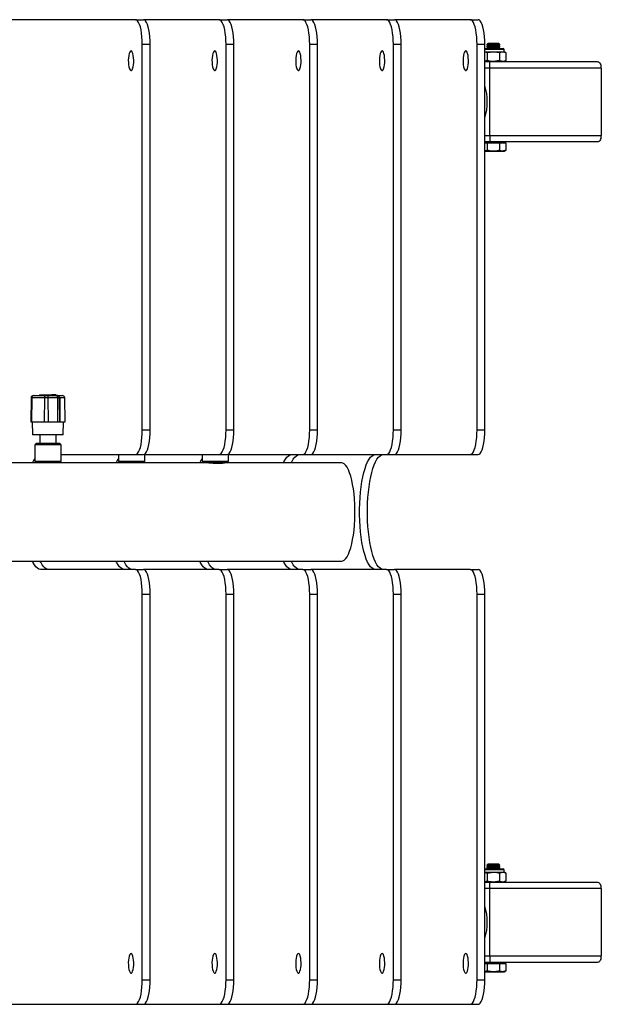
# Paper-space layout 'DIM TANK' of a CAD drawing. Units: millimetres. Extents: x 57 to 600, y 15 to 636.
# Drawn here: x 482 to 600, y 430 to 630 of the extents above; entities that cross this region are included whole.
import ezdxf

# ---------------------------------------------------------------- set-up
doc = ezdxf.new("R2010")
doc.units = ezdxf.units.MM

psp = doc.layouts.new('DIM TANK')

# ---------------------------------------------------------------- linework, layer by layer
at = {"color": 7, "linetype": 'Continuous', "lineweight": 25}
for p, q in [((505.0611, 630.3815), (452.69, 630.3815)), ((505.0611, 630.3815), (506.6632, 630.3815)), ((522.0665, 630.3815), (506.6632, 630.3815)), ((522.0665, 630.3815), (523.6686, 630.3815)), ((539.0719, 630.3815), (523.6686, 630.3815)), ((539.0719, 630.3815), (540.674, 630.3815)), ((556.0773, 630.3815), (540.674, 630.3815)), ((556.0773, 630.3815), (557.6794, 630.3815)), ((573.0827, 630.3815), (557.6794, 630.3815)), ((573.0827, 630.3815), (574.6848, 630.3815)), ((506.4392, 547.0482), (506.4392, 625.3815)), ((506.4392, 625.3815), (508.0414, 625.3815)), ((508.0414, 547.0482), (508.0414, 625.3815)), ((523.4447, 547.0482), (523.4447, 625.3815)), ((523.4447, 625.3815), (525.0468, 625.3815)), ((525.0468, 547.0482), (525.0468, 625.3815)), ((540.4501, 547.0482), (540.4501, 625.3815)), ((540.4501, 625.3815), (542.0522, 625.3815)), ((542.0522, 547.0482), (542.0522, 625.3815)), ((557.4555, 547.0482), (557.4555, 625.3815)), ((557.4555, 625.3815), (559.0576, 625.3815)), ((559.0576, 547.0482), (559.0576, 625.3815)), ((574.4609, 547.0482), (574.4609, 625.3815)), ((574.4609, 625.3815), (576.063, 625.3815)), ((576.063, 547.0482), (576.063, 625.3815)), ((576.063, 624.5482), (579.4798, 624.5482)), ((579.653, 624.3482), (576.063, 624.3482)), ((576.6735, 625.5482), (576.4433, 625.318)), ((576.4433, 625.318), (576.4433, 625.3019)), ((579.11, 625.318), (576.4433, 625.318)), ((576.4433, 625.3019), (576.6735, 625.1408)), ((579.11, 625.3019), (576.4433, 625.3019)), ((576.6735, 625.1408), (576.4433, 624.9796)), ((576.4433, 624.9796), (576.4433, 624.8945)), ((579.11, 624.9796), (576.4433, 624.9796)), ((576.4433, 624.8945), (576.6735, 624.7334)), ((579.11, 624.8945), (576.4433, 624.8945)), ((576.6735, 624.7334), (576.4433, 624.5722)), ((576.4433, 624.5722), (576.4433, 624.5482)), ((579.11, 624.5722), (576.4433, 624.5722)), ((578.8798, 625.5482), (576.6735, 625.5482)), ((578.8798, 625.1408), (576.6735, 625.1408)), ((578.8798, 624.7334), (576.6735, 624.7334)), ((579.11, 625.318), (578.8798, 625.5482)), ((578.8798, 625.1408), (579.11, 625.3019)), ((579.11, 624.9796), (578.8798, 625.1408)), ((578.8798, 624.7334), (579.11, 624.8945)), ((579.11, 624.5722), (578.8798, 624.7334)), ((579.11, 625.3019), (579.11, 625.318)), ((579.11, 624.8945), (579.11, 624.9796)), ((579.11, 624.5482), (579.11, 624.5722)), ((579.4798, 624.5482), (579.7433, 624.5482)), ((579.9433, 624.3482), (579.653, 624.3482)), ((579.9433, 623.8815), (579.9433, 624.3482)), ((576.063, 623.8815), (577.7767, 623.8815)), ((576.063, 623.8413), (576.5257, 623.688)), ((576.5257, 622.075), (576.063, 621.9319)), ((576.5257, 623.688), (577.7767, 623.8815)), ((576.5257, 623.688), (576.5257, 622.075)), ((577.7767, 623.8815), (579.653, 623.8815)), ((579.0276, 622.075), (577.7767, 621.8815)), ((579.0276, 623.688), (579.0276, 622.075)), ((579.653, 623.8815), (579.9433, 623.8815)), ((580.2785, 623.688), (579.9433, 623.8815)), ((579.9433, 621.8815), (580.2785, 622.075)), ((580.2785, 623.688), (580.2785, 622.075)), ((576.063, 621.8815), (577.0465, 621.8815)), ((577.0465, 620.5482), (576.063, 620.5482)), ((577.0465, 620.5482), (577.0465, 621.8815)), ((577.0465, 606.8815), (577.0465, 620.5482)), ((599.6039, 621.2148), (599.6145, 621.2148)), ((599.7132, 620.5482), (599.7132, 606.8815)), ((576.063, 606.8815), (577.0465, 606.8815)), ((577.0465, 606.8815), (577.0465, 605.5482)), ((599.6145, 606.2148), (599.6039, 606.2148)), ((577.0465, 605.5482), (576.063, 605.5482)), ((576.063, 605.3482), (576.5257, 605.3482)), ((576.5257, 605.3482), (576.5257, 603.85)), ((576.5257, 605.3482), (577.7767, 605.3482)), ((577.7767, 605.3482), (579.0276, 605.3482)), ((579.0276, 605.3482), (579.0276, 603.85)), ((579.0276, 605.3482), (579.653, 605.3482)), ((579.653, 605.3482), (580.2785, 605.3482)), ((579.9433, 605.3482), (579.9433, 605.5482)), ((580.2785, 605.3482), (580.2785, 603.85)), ((576.5257, 603.85), (576.063, 603.7069)), ((576.063, 603.6565), (577.7767, 603.6565)), ((577.7767, 603.6565), (579.653, 603.6565)), ((580.2785, 603.85), (579.653, 603.6565)), ((579.653, 603.6565), (579.9433, 603.6565)), ((579.9433, 603.6565), (580.2785, 603.85)), ((484.3371, 554.0482), (484.4501, 554.0482)), ((484.4501, 554.0482), (487.0227, 554.0482)), ((485.5555, 554.1482), (485.5555, 554.0482)), ((485.5555, 554.1482), (485.5582, 554.1482)), ((485.5582, 554.1482), (485.5582, 554.0482)), ((485.5582, 554.1482), (485.7263, 554.1482)), ((485.7263, 554.1482), (485.7263, 554.0482)), ((485.7263, 554.1482), (487.8252, 554.1482)), ((487.0227, 554.0482), (487.1244, 554.0482)), ((487.1244, 554.0482), (489.0469, 554.0482)), ((487.8252, 554.1482), (487.8252, 554.0482)), ((487.8252, 554.1482), (488.0343, 554.1482)), ((488.0343, 554.1482), (488.0343, 554.0482)), ((488.95, 554.1482), (488.0343, 554.1482)), ((488.95, 554.0482), (488.95, 554.1482)), ((489.0469, 554.0482), (489.1065, 554.0482)), ((489.1065, 554.0482), (489.294, 554.0482)), ((489.294, 554.0482), (490.1683, 554.0482)), ((483.8372, 553.5569), (483.7527, 548.7148)), ((483.9695, 553.5569), (483.8372, 553.5569)), ((483.9695, 553.5569), (483.8883, 548.7148)), ((486.5421, 553.5569), (483.9695, 553.5569)), ((486.5421, 553.5569), (486.4609, 548.7148)), ((487.2622, 553.5569), (486.5421, 553.5569)), ((487.2622, 553.5569), (487.2855, 548.7148)), ((489.1847, 553.5569), (487.2622, 553.5569)), ((489.1847, 553.5569), (489.208, 548.7148)), ((489.6064, 553.5569), (489.1847, 553.5569)), ((489.6909, 548.7148), (489.6064, 553.5569)), ((489.644, 553.5569), (489.7031, 548.7148)), ((490.6682, 553.5569), (489.644, 553.5569)), ((490.7527, 548.7148), (490.6682, 553.5569)), ((483.7527, 548.7148), (483.8883, 548.7148)), ((483.8883, 548.7148), (486.4609, 548.7148)), ((484.086, 548.7148), (484.1326, 546.0482)), ((486.4609, 548.7148), (487.2855, 548.7148)), ((487.2855, 548.7148), (489.208, 548.7148)), ((489.208, 548.7148), (489.6909, 548.7148)), ((489.7031, 548.7148), (490.7527, 548.7148)), ((490.3728, 546.0482), (490.4194, 548.7148)), ((484.2535, 546.0482), (484.1326, 546.0482)), ((490.3728, 546.0482), (484.2535, 546.0482)), ((485.586, 546.0482), (485.586, 544.3815)), ((488.9194, 544.3815), (488.9194, 546.0482)), ((506.4392, 547.0482), (508.0414, 547.0482)), ((523.4447, 547.0482), (525.0468, 547.0482)), ((540.4501, 547.0482), (542.0522, 547.0482)), ((557.4555, 547.0482), (559.0576, 547.0482)), ((574.4609, 547.0482), (576.063, 547.0482)), ((484.9194, 544.3815), (484.586, 544.0482)), ((484.586, 544.0482), (484.586, 540.7148)), ((484.6893, 544.0482), (484.586, 544.0482)), ((489.9194, 544.0482), (484.6893, 544.0482)), ((484.9194, 544.3815), (485.0098, 544.3815)), ((485.0098, 544.3815), (489.586, 544.3815)), ((489.9194, 544.0482), (489.586, 544.3815)), ((489.9194, 540.7148), (489.9194, 544.0482)), ((489.9194, 542.0482), (505.0611, 542.0482)), ((501.5915, 542.0482), (501.5915, 540.7148)), ((505.0611, 542.0482), (506.6632, 542.0482)), ((506.9248, 540.7148), (506.9248, 542.1391)), ((506.9248, 542.0482), (522.0665, 542.0482)), ((518.5969, 542.0482), (518.5969, 540.7148)), ((522.0665, 542.0482), (523.6686, 542.0482)), ((523.9302, 540.7148), (523.9302, 542.1391)), ((523.9302, 542.0482), (539.0719, 542.0482)), ((539.0719, 542.0482), (540.674, 542.0482)), ((540.674, 542.0482), (556.0773, 542.0482)), ((556.0773, 542.0482), (557.6794, 542.0482)), ((557.6794, 542.0482), (573.0827, 542.0482)), ((573.0827, 542.0482), (574.6848, 542.0482)), ((519.0206, 540.3815), (459.5128, 540.3815)), ((484.586, 540.7148), (484.9194, 540.3815)), ((484.586, 540.7148), (484.6893, 540.7148)), ((484.6893, 540.7148), (489.9194, 540.7148)), ((489.586, 540.3815), (489.9194, 540.7148)), ((501.5915, 540.7148), (501.9248, 540.3815)), ((501.5915, 540.7148), (501.6948, 540.7148)), ((501.6948, 540.7148), (506.9248, 540.7148)), ((506.5915, 540.3815), (506.9248, 540.7148)), ((518.5969, 540.7148), (518.9302, 540.3815)), ((518.5969, 540.7148), (518.7002, 540.7148)), ((518.7002, 540.7148), (523.9302, 540.7148)), ((523.5969, 540.3815), (519.0206, 540.3815)), ((519.5969, 540.3815), (519.5969, 540.3737)), ((522.9302, 540.3043), (522.9302, 540.3815)), ((523.5969, 540.3815), (523.9302, 540.7148)), ((546.8972, 540.3815), (523.5969, 540.3815)), ((450.771, 520.3815), (546.8972, 520.3815)), ((505.0611, 518.7148), (485.7664, 518.7148)), ((505.0611, 518.7148), (506.6632, 518.7148)), ((522.0665, 518.7148), (506.6632, 518.7148)), ((522.0665, 518.7148), (523.6686, 518.7148)), ((539.0719, 518.7148), (523.6686, 518.7148)), ((539.0719, 518.7148), (540.674, 518.7148)), ((556.0773, 518.7148), (540.674, 518.7148)), ((556.0773, 518.7148), (557.6794, 518.7148)), ((573.0827, 518.7148), (557.6794, 518.7148)), ((573.0827, 518.7148), (574.6848, 518.7148)), ((506.4392, 435.3815), (506.4392, 513.7148)), ((506.4392, 513.7148), (508.0414, 513.7148)), ((508.0414, 435.3815), (508.0414, 513.7148)), ((523.4447, 435.3815), (523.4447, 513.7148)), ((523.4447, 513.7148), (525.0468, 513.7148)), ((525.0468, 435.3815), (525.0468, 513.7148)), ((540.4501, 435.3815), (540.4501, 513.7148)), ((540.4501, 513.7148), (542.0522, 513.7148)), ((542.0522, 435.3815), (542.0522, 513.7148)), ((557.4555, 435.3815), (557.4555, 513.7148)), ((557.4555, 513.7148), (559.0576, 513.7148)), ((559.0576, 435.3815), (559.0576, 513.7148)), ((574.4609, 435.3815), (574.4609, 513.7148)), ((574.4609, 513.7148), (576.063, 513.7148)), ((576.063, 435.3815), (576.063, 513.7148)), ((576.6735, 458.8815), (576.4433, 458.6513)), ((576.4433, 458.6513), (576.4433, 458.6353)), ((579.11, 458.6513), (576.4433, 458.6513)), ((576.4433, 458.6353), (576.6735, 458.4741)), ((579.11, 458.6353), (576.4433, 458.6353)), ((576.6735, 458.4741), (576.4433, 458.3129)), ((576.4433, 458.3129), (576.4433, 458.2279)), ((579.11, 458.3129), (576.4433, 458.3129)), ((576.4433, 458.2279), (576.6735, 458.0667)), ((579.11, 458.2279), (576.4433, 458.2279)), ((576.6735, 458.0667), (576.4433, 457.9055)), ((578.8798, 458.8815), (576.6735, 458.8815)), ((578.8798, 458.4741), (576.6735, 458.4741)), ((578.8798, 458.0667), (576.6735, 458.0667)), ((579.11, 458.6513), (578.8798, 458.8815)), ((578.8798, 458.4741), (579.11, 458.6353)), ((579.11, 458.3129), (578.8798, 458.4741)), ((578.8798, 458.0667), (579.11, 458.2279)), ((579.11, 457.9055), (578.8798, 458.0667)), ((579.11, 458.6353), (579.11, 458.6513)), ((579.11, 458.2279), (579.11, 458.3129)), ((576.063, 457.8815), (579.4798, 457.8815)), ((579.653, 457.6815), (576.063, 457.6815)), ((576.063, 457.2148), (577.7767, 457.2148)), ((576.063, 457.1746), (576.5257, 457.0213)), ((576.4433, 457.9055), (576.4433, 457.8815)), ((579.11, 457.9055), (576.4433, 457.9055)), ((576.5257, 457.0213), (577.7767, 457.2148)), ((576.5257, 457.0213), (576.5257, 455.4084)), ((577.7767, 457.2148), (579.653, 457.2148)), ((579.0276, 457.0213), (579.0276, 455.4084)), ((579.11, 457.8815), (579.11, 457.9055)), ((579.4798, 457.8815), (579.7433, 457.8815)), ((579.9433, 457.6815), (579.653, 457.6815)), ((579.653, 457.2148), (579.9433, 457.2148)), ((579.9433, 457.2148), (579.9433, 457.6815)), ((580.2785, 457.0213), (579.9433, 457.2148)), ((580.2785, 457.0213), (580.2785, 455.4084)), ((576.5257, 455.4084), (576.063, 455.2652)), ((576.063, 455.2148), (577.0465, 455.2148)), ((577.0465, 453.8815), (577.0465, 455.2148)), ((579.0276, 455.4084), (577.7767, 455.2148)), ((579.9433, 455.2148), (580.2785, 455.4084)), ((599.6039, 454.5482), (599.6145, 454.5482)), ((577.0465, 453.8815), (576.063, 453.8815)), ((577.0465, 440.2148), (577.0465, 453.8815)), ((599.7132, 453.8815), (599.7132, 440.2148)), ((576.063, 440.2148), (577.0465, 440.2148)), ((577.0465, 440.2148), (577.0465, 438.8815)), ((577.0465, 438.8815), (576.063, 438.8815)), ((576.063, 438.6815), (576.5257, 438.6815)), ((576.5257, 438.6815), (576.5257, 437.1834)), ((576.5257, 438.6815), (577.7767, 438.6815)), ((577.7767, 438.6815), (579.0276, 438.6815)), ((579.0276, 438.6815), (579.0276, 437.1834)), ((579.0276, 438.6815), (579.653, 438.6815)), ((579.653, 438.6815), (580.2785, 438.6815)), ((579.9433, 438.6815), (579.9433, 438.8815)), ((580.2785, 438.6815), (580.2785, 437.1834)), ((599.6145, 439.5482), (599.6039, 439.5482)), ((576.5257, 437.1834), (576.063, 437.0402)), ((576.063, 436.9898), (577.7767, 436.9898)), ((577.7767, 436.9898), (579.653, 436.9898)), ((580.2785, 437.1834), (579.653, 436.9898)), ((579.653, 436.9898), (579.9433, 436.9898)), ((579.9433, 436.9898), (580.2785, 437.1834)), ((506.4392, 435.3815), (508.0414, 435.3815)), ((523.4447, 435.3815), (525.0468, 435.3815)), ((540.4501, 435.3815), (542.0522, 435.3815)), ((557.4555, 435.3815), (559.0576, 435.3815)), ((574.4609, 435.3815), (576.063, 435.3815)), ((452.69, 430.3815), (505.0611, 430.3815)), ((505.0611, 430.3815), (506.6632, 430.3815)), ((506.6632, 430.3815), (522.0665, 430.3815)), ((522.0665, 430.3815), (523.6686, 430.3815)), ((523.6686, 430.3815), (539.0719, 430.3815)), ((539.0719, 430.3815), (540.674, 430.3815)), ((540.674, 430.3815), (556.0773, 430.3815)), ((556.0773, 430.3815), (557.6794, 430.3815)), ((557.6794, 430.3815), (573.0827, 430.3815)), ((573.0827, 430.3815), (574.6848, 430.3815))]:
    psp.add_line(p, q, dxfattribs=at)
at = {"color": 7, "linetype": 'Continuous', "lineweight": 25, "flags": 128}
for points in [[(506.4392, 625.3815), (506.4223, 626.1637), (506.3718, 626.9266), (506.289, 627.6515), (506.176, 628.3204), (506.0356, 628.917), (505.8711, 629.4266), (505.6867, 629.8365), (505.4869, 630.1368), (505.2767, 630.3199), (505.0611, 630.3815)], [(508.0414, 625.3815), (508.0244, 626.1637), (507.9739, 626.9266), (507.8911, 627.6515), (507.7781, 628.3204), (507.6377, 628.917), (507.4732, 629.4266), (507.2888, 629.8365), (507.089, 630.1368), (506.8788, 630.3199), (506.6632, 630.3815)], [(523.4447, 625.3815), (523.4277, 626.1637), (523.3772, 626.9266), (523.2945, 627.6515), (523.1815, 628.3204), (523.041, 628.917), (522.8766, 629.4266), (522.6922, 629.8365), (522.4924, 630.1368), (522.2821, 630.3199), (522.0665, 630.3815)], [(525.0468, 625.3815), (525.0298, 626.1637), (524.9793, 626.9266), (524.8966, 627.6515), (524.7836, 628.3204), (524.6431, 628.917), (524.4787, 629.4266), (524.2943, 629.8365), (524.0945, 630.1368), (523.8842, 630.3199), (523.6686, 630.3815)], [(540.4501, 625.3815), (540.4331, 626.1637), (540.3826, 626.9266), (540.2999, 627.6515), (540.1869, 628.3204), (540.0464, 628.917), (539.882, 629.4266), (539.6976, 629.8365), (539.4978, 630.1368), (539.2875, 630.3199), (539.0719, 630.3815)], [(542.0522, 625.3815), (542.0352, 626.1637), (541.9847, 626.9266), (541.902, 627.6515), (541.789, 628.3204), (541.6485, 628.917), (541.4841, 629.4266), (541.2997, 629.8365), (541.0999, 630.1368), (540.8896, 630.3199), (540.674, 630.3815)], [(557.4555, 625.3815), (557.4385, 626.1637), (557.388, 626.9266), (557.3053, 627.6515), (557.1923, 628.3204), (557.0518, 628.917), (556.8874, 629.4266), (556.703, 629.8365), (556.5032, 630.1368), (556.2929, 630.3199), (556.0773, 630.3815)], [(559.0576, 625.3815), (559.0406, 626.1637), (558.9902, 626.9266), (558.9074, 627.6515), (558.7944, 628.3204), (558.6539, 628.917), (558.4895, 629.4266), (558.3051, 629.8365), (558.1053, 630.1368), (557.895, 630.3199), (557.6794, 630.3815)], [(574.4609, 625.3815), (574.4439, 626.1637), (574.3935, 626.9266), (574.3107, 627.6515), (574.1977, 628.3204), (574.0573, 628.917), (573.8928, 629.4266), (573.7084, 629.8365), (573.5086, 630.1368), (573.2983, 630.3199), (573.0827, 630.3815)], [(576.063, 625.3815), (576.0461, 626.1637), (575.9956, 626.9266), (575.9128, 627.6515), (575.7998, 628.3204), (575.6594, 628.917), (575.4949, 629.4266), (575.3105, 629.8365), (575.1107, 630.1368), (574.9004, 630.3199), (574.6848, 630.3815)], [(504.1423, 624.0482), (504.0052, 623.9853), (503.8767, 623.8008), (503.7649, 623.5061), (503.6768, 623.1198), (503.618, 622.6662), (503.5921, 622.1738), (503.6008, 621.6734), (503.6435, 621.1966), (503.7175, 620.7733), (503.8182, 620.4301), (503.9393, 620.1886), (504.0732, 620.0639), (504.2114, 620.0639), (504.3452, 620.1886), (504.4663, 620.4301), (504.567, 620.7733), (504.6411, 621.1966), (504.6838, 621.6734), (504.6925, 622.1738), (504.6666, 622.6662), (504.6077, 623.1198), (504.5196, 623.5061), (504.4079, 623.8008), (504.2794, 623.9853), (504.1423, 624.0482)], [(521.1477, 624.0482), (521.0106, 623.9853), (520.8821, 623.8008), (520.7703, 623.5061), (520.6822, 623.1198), (520.6234, 622.6662), (520.5975, 622.1738), (520.6062, 621.6734), (520.6489, 621.1966), (520.7229, 620.7733), (520.8237, 620.4301), (520.9448, 620.1886), (521.0786, 620.0639), (521.2168, 620.0639), (521.3506, 620.1886), (521.4717, 620.4301), (521.5725, 620.7733), (521.6465, 621.1966), (521.6892, 621.6734), (521.6979, 622.1738), (521.672, 622.6662), (521.6131, 623.1198), (521.5251, 623.5061), (521.4133, 623.8008), (521.2848, 623.9853), (521.1477, 624.0482)], [(538.1531, 624.0482), (538.016, 623.9853), (537.8875, 623.8008), (537.7757, 623.5061), (537.6876, 623.1198), (537.6288, 622.6662), (537.6029, 622.1738), (537.6116, 621.6734), (537.6543, 621.1966), (537.7283, 620.7733), (537.8291, 620.4301), (537.9502, 620.1886), (538.084, 620.0639), (538.2222, 620.0639), (538.356, 620.1886), (538.4771, 620.4301), (538.5779, 620.7733), (538.6519, 621.1966), (538.6946, 621.6734), (538.7033, 622.1738), (538.6774, 622.6662), (538.6186, 623.1198), (538.5305, 623.5061), (538.4187, 623.8008), (538.2902, 623.9853), (538.1531, 624.0482)], [(555.1585, 624.0482), (555.0214, 623.9853), (554.8929, 623.8008), (554.7811, 623.5061), (554.6931, 623.1198), (554.6342, 622.6662), (554.6083, 622.1738), (554.617, 621.6734), (554.6597, 621.1966), (554.7338, 620.7733), (554.8345, 620.4301), (554.9556, 620.1886), (555.0894, 620.0639), (555.2276, 620.0639), (555.3615, 620.1886), (555.4826, 620.4301), (555.5833, 620.7733), (555.6573, 621.1966), (555.7, 621.6734), (555.7087, 622.1738), (555.6828, 622.6662), (555.624, 623.1198), (555.5359, 623.5061), (555.4241, 623.8008), (555.2956, 623.9853), (555.1585, 624.0482)], [(572.1639, 624.0482), (572.0268, 623.9853), (571.8984, 623.8008), (571.7866, 623.5061), (571.6985, 623.1198), (571.6396, 622.6662), (571.6138, 622.1738), (571.6224, 621.6734), (571.6651, 621.1966), (571.7392, 620.7733), (571.8399, 620.4301), (571.961, 620.1886), (572.0948, 620.0639), (572.233, 620.0639), (572.3669, 620.1886), (572.488, 620.4301), (572.5887, 620.7733), (572.6627, 621.1966), (572.7054, 621.6734), (572.7141, 622.1738), (572.6882, 622.6662), (572.6294, 623.1198), (572.5413, 623.5061), (572.4295, 623.8008), (572.301, 623.9853), (572.1639, 624.0482)], [(487.1244, 554.0482), (487.151, 554.0388), (487.1766, 554.0109), (487.2002, 553.9657), (487.221, 553.9048), (487.2382, 553.8305), (487.251, 553.7455), (487.2592, 553.6532), (487.2622, 553.5569)], [(489.0469, 554.0482), (489.0735, 554.0388), (489.0991, 554.0109), (489.1227, 553.9657), (489.1435, 553.9048), (489.1607, 553.8305), (489.1736, 553.7455), (489.1817, 553.6532), (489.1847, 553.5569)], [(505.0611, 542.0482), (505.2767, 542.1097), (505.4869, 542.2929), (505.6867, 542.5931), (505.8711, 543.0031), (506.0356, 543.5126), (506.176, 544.1092), (506.289, 544.7782), (506.3718, 545.5031), (506.4223, 546.266), (506.4392, 547.0482)], [(506.6632, 542.0482), (506.8788, 542.1097), (507.089, 542.2929), (507.2888, 542.5931), (507.4732, 543.0031), (507.6377, 543.5126), (507.7781, 544.1092), (507.8911, 544.7782), (507.9739, 545.5031), (508.0244, 546.266), (508.0414, 547.0482)], [(522.0665, 542.0482), (522.2821, 542.1097), (522.4924, 542.2929), (522.6922, 542.5931), (522.8766, 543.0031), (523.041, 543.5126), (523.1815, 544.1092), (523.2945, 544.7782), (523.3772, 545.5031), (523.4277, 546.266), (523.4447, 547.0482)], [(523.6686, 542.0482), (523.8842, 542.1097), (524.0945, 542.2929), (524.2943, 542.5931), (524.4787, 543.0031), (524.6431, 543.5126), (524.7836, 544.1092), (524.8966, 544.7782), (524.9793, 545.5031), (525.0298, 546.266), (525.0468, 547.0482)], [(539.0719, 542.0482), (539.2875, 542.1097), (539.4978, 542.2929), (539.6976, 542.5931), (539.882, 543.0031), (540.0464, 543.5126), (540.1869, 544.1092), (540.2999, 544.7782), (540.3826, 545.5031), (540.4331, 546.266), (540.4501, 547.0482)], [(540.674, 542.0482), (540.8896, 542.1097), (541.0999, 542.2929), (541.2997, 542.5931), (541.4841, 543.0031), (541.6485, 543.5126), (541.789, 544.1092), (541.902, 544.7782), (541.9847, 545.5031), (542.0352, 546.266), (542.0522, 547.0482)], [(556.0773, 542.0482), (556.2929, 542.1097), (556.5032, 542.2929), (556.703, 542.5931), (556.8874, 543.0031), (557.0518, 543.5126), (557.1923, 544.1092), (557.3053, 544.7782), (557.388, 545.5031), (557.4385, 546.266), (557.4555, 547.0482)], [(557.6794, 542.0482), (557.895, 542.1097), (558.1053, 542.2929), (558.3051, 542.5931), (558.4895, 543.0031), (558.6539, 543.5126), (558.7944, 544.1092), (558.9074, 544.7782), (558.9902, 545.5031), (559.0406, 546.266), (559.0576, 547.0482)], [(573.0827, 542.0482), (573.2983, 542.1097), (573.5086, 542.2929), (573.7084, 542.5931), (573.8928, 543.0031), (574.0573, 543.5126), (574.1977, 544.1092), (574.3107, 544.7782), (574.3935, 545.5031), (574.4439, 546.266), (574.4609, 547.0482)], [(574.6848, 542.0482), (574.9004, 542.1097), (575.1107, 542.2929), (575.3105, 542.5931), (575.4949, 543.0031), (575.6594, 543.5126), (575.7998, 544.1092), (575.9128, 544.7782), (575.9956, 545.5031), (576.0461, 546.266), (576.063, 547.0482)], [(535.1263, 540.3815), (535.2221, 540.5822), (535.5145, 541.1027), (535.82, 541.5131), (536.1354, 541.8094), (536.4574, 541.9883), (536.7827, 542.0482)], [(536.7284, 540.3815), (536.8242, 540.5822), (537.1166, 541.1027), (537.4221, 541.5131), (537.7375, 541.8094), (538.0595, 541.9883), (538.3848, 542.0482)], [(553.7881, 518.7148), (553.4628, 518.7747), (553.1408, 518.9537), (552.8254, 519.2499), (552.52, 519.6603), (552.2275, 520.1808), (551.951, 520.8059), (551.6935, 521.5293), (551.4573, 522.3436), (551.2452, 523.2403), (551.0591, 524.2103), (550.901, 525.2436), (550.7725, 526.3296), (550.675, 527.4572), (550.6094, 528.6149), (550.5765, 529.7906), (550.5765, 530.9724), (550.6094, 532.1482), (550.675, 533.3058), (550.7725, 534.4334), (550.901, 535.5194), (551.0591, 536.5528), (551.2452, 537.5227), (551.4573, 538.4195), (551.6935, 539.2337), (551.951, 539.9571), (552.2275, 540.5822), (552.52, 541.1027), (552.8254, 541.5131), (553.1408, 541.8094), (553.4628, 541.9883), (553.7881, 542.0482)], [(555.3902, 518.7148), (555.0649, 518.7747), (554.7429, 518.9537), (554.4275, 519.2499), (554.1221, 519.6603), (553.8296, 520.1808), (553.5532, 520.8059), (553.2956, 521.5293), (553.0595, 522.3436), (552.8473, 523.2403), (552.6612, 524.2103), (552.5031, 525.2436), (552.3746, 526.3296), (552.2771, 527.4572), (552.2115, 528.6149), (552.1786, 529.7906), (552.1786, 530.9724), (552.2115, 532.1482), (552.2771, 533.3058), (552.3746, 534.4334), (552.5031, 535.5194), (552.6612, 536.5528), (552.8473, 537.5227), (553.0595, 538.4195), (553.2956, 539.2337), (553.5532, 539.9571), (553.8296, 540.5822), (554.1221, 541.1027), (554.4275, 541.5131), (554.7429, 541.8094), (555.0649, 541.9883), (555.3902, 542.0482)], [(546.8972, 520.3815), (547.1952, 520.4401), (547.4897, 520.6153), (547.7773, 520.905), (548.0546, 521.3058), (548.3182, 521.8129), (548.5653, 522.4206), (548.7927, 523.1216), (548.998, 523.9076), (549.1786, 524.7696), (549.3325, 525.6974), (549.4578, 526.6801), (549.5531, 527.7062), (549.6172, 528.7637), (549.6495, 529.8401), (549.6495, 530.9229), (549.6172, 531.9993), (549.5531, 533.0568), (549.4578, 534.0829), (549.3325, 535.0656), (549.1786, 535.9934), (548.998, 536.8554), (548.7927, 537.6415), (548.5653, 538.3424), (548.3182, 538.9501), (548.0546, 539.4573), (547.7773, 539.858), (547.4897, 540.1477), (547.1952, 540.3229), (546.8972, 540.3815)], [(485.7664, 518.7148), (485.4411, 518.7747), (485.1191, 518.9537), (484.8038, 519.2499), (484.4983, 519.6603), (484.2058, 520.1808), (484.1101, 520.3815)], [(487.3686, 518.7148), (487.0432, 518.7747), (486.7212, 518.9537), (486.4059, 519.2499), (486.1004, 519.6603), (485.8079, 520.1808), (485.7122, 520.3815)], [(502.7719, 518.7148), (502.4465, 518.7747), (502.1245, 518.9537), (501.8092, 519.2499), (501.5037, 519.6603), (501.2112, 520.1808), (501.1155, 520.3815)], [(504.374, 518.7148), (504.0486, 518.7747), (503.7266, 518.9537), (503.4113, 519.2499), (503.1058, 519.6603), (502.8133, 520.1808), (502.7176, 520.3815)], [(519.7773, 518.7148), (519.4519, 518.7747), (519.13, 518.9537), (518.8146, 519.2499), (518.5091, 519.6603), (518.2167, 520.1808), (518.1209, 520.3815)], [(521.3794, 518.7148), (521.0541, 518.7747), (520.7321, 518.9537), (520.4167, 519.2499), (520.1112, 519.6603), (519.8188, 520.1808), (519.723, 520.3815)], [(536.7827, 518.7148), (536.4574, 518.7747), (536.1354, 518.9537), (535.82, 519.2499), (535.5145, 519.6603), (535.2221, 520.1808), (535.1263, 520.3815)], [(538.3848, 518.7148), (538.0595, 518.7747), (537.7375, 518.9537), (537.4221, 519.2499), (537.1166, 519.6603), (536.8242, 520.1808), (536.7284, 520.3815)], [(506.4392, 513.7148), (506.4223, 514.497), (506.3718, 515.2599), (506.289, 515.9848), (506.176, 516.6538), (506.0356, 517.2504), (505.8711, 517.7599), (505.6867, 518.1699), (505.4869, 518.4701), (505.2767, 518.6533), (505.0611, 518.7148)], [(508.0414, 513.7148), (508.0244, 514.497), (507.9739, 515.2599), (507.8911, 515.9848), (507.7781, 516.6538), (507.6377, 517.2504), (507.4732, 517.7599), (507.2888, 518.1699), (507.089, 518.4701), (506.8788, 518.6533), (506.6632, 518.7148)], [(523.4447, 513.7148), (523.4277, 514.497), (523.3772, 515.2599), (523.2945, 515.9848), (523.1815, 516.6538), (523.041, 517.2504), (522.8766, 517.7599), (522.6922, 518.1699), (522.4924, 518.4701), (522.2821, 518.6533), (522.0665, 518.7148)], [(525.0468, 513.7148), (525.0298, 514.497), (524.9793, 515.2599), (524.8966, 515.9848), (524.7836, 516.6538), (524.6431, 517.2504), (524.4787, 517.7599), (524.2943, 518.1699), (524.0945, 518.4701), (523.8842, 518.6533), (523.6686, 518.7148)], [(540.4501, 513.7148), (540.4331, 514.497), (540.3826, 515.2599), (540.2999, 515.9848), (540.1869, 516.6538), (540.0464, 517.2504), (539.882, 517.7599), (539.6976, 518.1699), (539.4978, 518.4701), (539.2875, 518.6533), (539.0719, 518.7148)], [(542.0522, 513.7148), (542.0352, 514.497), (541.9847, 515.2599), (541.902, 515.9848), (541.789, 516.6538), (541.6485, 517.2504), (541.4841, 517.7599), (541.2997, 518.1699), (541.0999, 518.4701), (540.8896, 518.6533), (540.674, 518.7148)], [(557.4555, 513.7148), (557.4385, 514.497), (557.388, 515.2599), (557.3053, 515.9848), (557.1923, 516.6538), (557.0518, 517.2504), (556.8874, 517.7599), (556.703, 518.1699), (556.5032, 518.4701), (556.2929, 518.6533), (556.0773, 518.7148)], [(559.0576, 513.7148), (559.0406, 514.497), (558.9902, 515.2599), (558.9074, 515.9848), (558.7944, 516.6538), (558.6539, 517.2504), (558.4895, 517.7599), (558.3051, 518.1699), (558.1053, 518.4701), (557.895, 518.6533), (557.6794, 518.7148)], [(574.4609, 513.7148), (574.4439, 514.497), (574.3935, 515.2599), (574.3107, 515.9848), (574.1977, 516.6538), (574.0573, 517.2504), (573.8928, 517.7599), (573.7084, 518.1699), (573.5086, 518.4701), (573.2983, 518.6533), (573.0827, 518.7148)], [(576.063, 513.7148), (576.0461, 514.497), (575.9956, 515.2599), (575.9128, 515.9848), (575.7998, 516.6538), (575.6594, 517.2504), (575.4949, 517.7599), (575.3105, 518.1699), (575.1107, 518.4701), (574.9004, 518.6533), (574.6848, 518.7148)], [(504.1423, 440.7148), (504.0052, 440.652), (503.8767, 440.4675), (503.7649, 440.1728), (503.6768, 439.7865), (503.618, 439.3329), (503.5921, 438.8404), (503.6008, 438.3401), (503.6435, 437.8633), (503.7175, 437.44), (503.8182, 437.0968), (503.9393, 436.8553), (504.0732, 436.7306), (504.2114, 436.7306), (504.3452, 436.8553), (504.4663, 437.0968), (504.567, 437.44), (504.6411, 437.8633), (504.6838, 438.3401), (504.6925, 438.8404), (504.6666, 439.3329), (504.6077, 439.7865), (504.5196, 440.1728), (504.4079, 440.4675), (504.2794, 440.652), (504.1423, 440.7148)], [(521.1477, 440.7148), (521.0106, 440.652), (520.8821, 440.4675), (520.7703, 440.1728), (520.6822, 439.7865), (520.6234, 439.3329), (520.5975, 438.8404), (520.6062, 438.3401), (520.6489, 437.8633), (520.7229, 437.44), (520.8237, 437.0968), (520.9448, 436.8553), (521.0786, 436.7306), (521.2168, 436.7306), (521.3506, 436.8553), (521.4717, 437.0968), (521.5725, 437.44), (521.6465, 437.8633), (521.6892, 438.3401), (521.6979, 438.8404), (521.672, 439.3329), (521.6131, 439.7865), (521.5251, 440.1728), (521.4133, 440.4675), (521.2848, 440.652), (521.1477, 440.7148)], [(538.1531, 440.7148), (538.016, 440.652), (537.8875, 440.4675), (537.7757, 440.1728), (537.6876, 439.7865), (537.6288, 439.3329), (537.6029, 438.8404), (537.6116, 438.3401), (537.6543, 437.8633), (537.7283, 437.44), (537.8291, 437.0968), (537.9502, 436.8553), (538.084, 436.7306), (538.2222, 436.7306), (538.356, 436.8553), (538.4771, 437.0968), (538.5779, 437.44), (538.6519, 437.8633), (538.6946, 438.3401), (538.7033, 438.8404), (538.6774, 439.3329), (538.6186, 439.7865), (538.5305, 440.1728), (538.4187, 440.4675), (538.2902, 440.652), (538.1531, 440.7148)], [(555.1585, 440.7148), (555.0214, 440.652), (554.8929, 440.4675), (554.7811, 440.1728), (554.6931, 439.7865), (554.6342, 439.3329), (554.6083, 438.8404), (554.617, 438.3401), (554.6597, 437.8633), (554.7338, 437.44), (554.8345, 437.0968), (554.9556, 436.8553), (555.0894, 436.7306), (555.2276, 436.7306), (555.3615, 436.8553), (555.4826, 437.0968), (555.5833, 437.44), (555.6573, 437.8633), (555.7, 438.3401), (555.7087, 438.8404), (555.6828, 439.3329), (555.624, 439.7865), (555.5359, 440.1728), (555.4241, 440.4675), (555.2956, 440.652), (555.1585, 440.7148)], [(572.1639, 440.7148), (572.0268, 440.652), (571.8984, 440.4675), (571.7866, 440.1728), (571.6985, 439.7865), (571.6396, 439.3329), (571.6138, 438.8404), (571.6224, 438.3401), (571.6651, 437.8633), (571.7392, 437.44), (571.8399, 437.0968), (571.961, 436.8553), (572.0948, 436.7306), (572.233, 436.7306), (572.3669, 436.8553), (572.488, 437.0968), (572.5887, 437.44), (572.6627, 437.8633), (572.7054, 438.3401), (572.7141, 438.8404), (572.6882, 439.3329), (572.6294, 439.7865), (572.5413, 440.1728), (572.4295, 440.4675), (572.301, 440.652), (572.1639, 440.7148)], [(505.0611, 430.3815), (505.2767, 430.4431), (505.4869, 430.6262), (505.6867, 430.9265), (505.8711, 431.3364), (506.0356, 431.846), (506.176, 432.4426), (506.289, 433.1116), (506.3718, 433.8364), (506.4223, 434.5993), (506.4392, 435.3815)], [(506.6632, 430.3815), (506.8788, 430.4431), (507.089, 430.6262), (507.2888, 430.9265), (507.4732, 431.3364), (507.6377, 431.846), (507.7781, 432.4426), (507.8911, 433.1116), (507.9739, 433.8364), (508.0244, 434.5993), (508.0414, 435.3815)], [(522.0665, 430.3815), (522.2821, 430.4431), (522.4924, 430.6262), (522.6922, 430.9265), (522.8766, 431.3364), (523.041, 431.846), (523.1815, 432.4426), (523.2945, 433.1116), (523.3772, 433.8364), (523.4277, 434.5993), (523.4447, 435.3815)], [(523.6686, 430.3815), (523.8842, 430.4431), (524.0945, 430.6262), (524.2943, 430.9265), (524.4787, 431.3364), (524.6431, 431.846), (524.7836, 432.4426), (524.8966, 433.1116), (524.9793, 433.8364), (525.0298, 434.5993), (525.0468, 435.3815)], [(539.0719, 430.3815), (539.2875, 430.4431), (539.4978, 430.6262), (539.6976, 430.9265), (539.882, 431.3364), (540.0464, 431.846), (540.1869, 432.4426), (540.2999, 433.1116), (540.3826, 433.8364), (540.4331, 434.5993), (540.4501, 435.3815)], [(540.674, 430.3815), (540.8896, 430.4431), (541.0999, 430.6262), (541.2997, 430.9265), (541.4841, 431.3364), (541.6485, 431.846), (541.789, 432.4426), (541.902, 433.1116), (541.9847, 433.8364), (542.0352, 434.5993), (542.0522, 435.3815)], [(556.0773, 430.3815), (556.2929, 430.4431), (556.5032, 430.6262), (556.703, 430.9265), (556.8874, 431.3364), (557.0518, 431.846), (557.1923, 432.4426), (557.3053, 433.1116), (557.388, 433.8364), (557.4385, 434.5993), (557.4555, 435.3815)], [(557.6794, 430.3815), (557.895, 430.4431), (558.1053, 430.6262), (558.3051, 430.9265), (558.4895, 431.3364), (558.6539, 431.846), (558.7944, 432.4426), (558.9074, 433.1116), (558.9902, 433.8364), (559.0406, 434.5993), (559.0576, 435.3815)], [(573.0827, 430.3815), (573.2983, 430.4431), (573.5086, 430.6262), (573.7084, 430.9265), (573.8928, 431.3364), (574.0573, 431.846), (574.1977, 432.4426), (574.3107, 433.1116), (574.3935, 433.8364), (574.4439, 434.5993), (574.4609, 435.3815)], [(574.6848, 430.3815), (574.9004, 430.4431), (575.1107, 430.6262), (575.3105, 430.9265), (575.4949, 431.3364), (575.6594, 431.846), (575.7998, 432.4426), (575.9128, 433.1116), (575.9956, 433.8364), (576.0461, 434.5993), (576.063, 435.3815)]]:
    psp.add_lwpolyline(points, dxfattribs=at)
at = {"color": 7, "linetype": 'Continuous', "lineweight": 25}
for centre, radius, start, end in [((579.7433, 624.3482), 0.2, 0, 90), ((597.4963, 620.5607), 2.2169, 359.675075, 17.160484), ((564.8798, 613.7148), 11.6667, 343.447437, 16.552563), ((597.4963, 606.8689), 2.2169, 342.839516, 0.324925), ((484.3371, 553.5482), 0.5, 90, 179), ((484.4597, 553.5581), 0.4902, 91.127796, 180.135726), ((487.0324, 553.5581), 0.4902, 91.127796, 180.135726), ((489.1065, 553.5482), 0.5, 1, 90), ((489.2051, 553.6145), 0.4427, 352.520579, 78.415407), ((490.1683, 553.5482), 0.5, 1, 90), ((489.1176, 538.144), 5.4847, 145.712316, 155.923279), ((506.123, 538.144), 5.4847, 145.712316, 155.923279), ((523.1284, 538.144), 5.4847, 145.712316, 155.923279), ((579.7433, 457.6815), 0.2, 0, 90), ((597.4963, 453.8941), 2.2169, 359.675075, 17.160484), ((564.8798, 447.0482), 11.6667, 343.447437, 16.552563), ((597.4963, 440.2023), 2.2169, 342.839516, 0.324925)]:
    psp.add_arc(centre, radius, start, end, dxfattribs=at)
for points, knots in [([(577.7767, 621.8815), (577.747, 621.8817), (577.3246, 621.8845), (576.9106, 621.9832), (576.5257, 622.075)], [0, 0, 0, 0, 0.07021477, 1, 1, 1, 1]), ([(577.7767, 623.8815), (577.8063, 623.8813), (578.2287, 623.8786), (578.6427, 623.7798), (579.0276, 623.688)], [0, 0, 0, 0, 0.07021477, 1, 1, 1, 1]), ([(579.0276, 623.688), (579.0655, 623.7093), (579.2691, 623.8239), (579.4808, 623.8557), (579.653, 623.8815)], [0, 0, 0, 0, 0.18652336, 1, 1, 1, 1]), ([(579.653, 621.8815), (579.4808, 621.9074), (579.2691, 621.9392), (579.0655, 622.0537), (579.0276, 622.075)], [0, 0, 0, 0, 0.813476644, 1, 1, 1, 1]), ([(579.653, 623.8815), (579.698, 623.8797), (579.9096, 623.8713), (580.116, 623.7687), (580.2785, 623.688)], [0, 0, 0, 0, 0.212680441, 1, 1, 1, 1]), ([(580.2785, 622.075), (580.116, 621.9943), (579.9096, 621.8917), (579.698, 621.8833), (579.653, 621.8815)], [0, 0, 0, 0, 0.78731956, 1, 1, 1, 1]), ([(577.0465, 621.8815), (578.5127, 621.8815), (581.451, 621.8815), (585.8348, 621.8815), (589.4695, 621.8815), (592.351, 621.8815), (594.5444, 621.8815), (596.3757, 621.8815), (597.857, 621.8815), (598.5508, 621.8815), (598.8972, 621.8815)], [0, 0, 0, 0, 0.19674623, 0.39429679, 0.5909744, 0.68973894, 0.78848714, 0.89346678, 0.94680786, 1, 1, 1, 1]), ([(599.7132, 620.5482), (599.7132, 620.5482), (599.5748, 620.5482), (598.9803, 620.5482), (597.8694, 620.5482), (596.3705, 620.5482), (593.9089, 620.5482), (590.4597, 620.5482), (586.0091, 620.5482), (581.5373, 620.5482), (578.5433, 620.5482), (577.0465, 620.5482)], [0, 0, 0, 0, 0.00000086, 0.02142524, 0.08947063, 0.15780666, 0.22613775, 0.41972041, 0.6134218, 0.80674494, 1, 1, 1, 1]), ([(598.8972, 621.8815), (598.9889, 621.8664), (599.1723, 621.8361), (599.4296, 621.603), (599.5441, 621.3479), (599.6039, 621.2148)], [0, 0, 0, 0, 0.32344078, 0.6469128, 1, 1, 1, 1]), ([(577.0465, 606.8815), (578.5403, 606.8815), (581.5339, 606.8815), (586.0035, 606.8815), (589.7113, 606.8815), (592.6533, 606.8815), (594.9597, 606.8815), (596.9293, 606.8815), (598.5685, 606.8815), (599.332, 606.8815), (599.7132, 606.8815)], [0, 0, 0, 0, 0.1929028, 0.38659379, 0.57984894, 0.67689634, 0.7739282, 0.88599114, 0.94307776, 1, 1, 1, 1]), ([(599.6039, 606.2148), (599.5502, 606.093), (599.4429, 605.8492), (599.1908, 605.6012), (598.9984, 605.5665), (598.8972, 605.5482)], [0, 0, 0, 0, 0.32183675, 0.64364598, 1, 1, 1, 1]), ([(598.8972, 605.5482), (598.8097, 605.5482), (598.303, 605.5482), (597.3121, 605.5482), (595.9173, 605.5482), (593.5549, 605.5482), (590.2028, 605.5482), (585.8403, 605.5482), (581.4544, 605.5482), (578.5156, 605.5482), (577.0465, 605.5482)], [0, 0, 0, 0, 0.01372696, 0.07947945, 0.14552764, 0.21157701, 0.40858566, 0.60571767, 0.80289421, 1, 1, 1, 1]), ([(577.7767, 603.6565), (577.4479, 603.6801), (577.0243, 603.7106), (576.6169, 603.8245), (576.5257, 603.85)], [0, 0, 0, 0, 0.77628672, 1, 1, 1, 1]), ([(579.0276, 603.85), (578.7148, 603.7717), (578.3024, 603.6684), (577.879, 603.6588), (577.7767, 603.6565)], [0, 0, 0, 0, 0.75814858, 1, 1, 1, 1]), ([(579.653, 603.6565), (579.6382, 603.6567), (579.427, 603.6595), (579.22, 603.7582), (579.0276, 603.85)], [0, 0, 0, 0, 0.07021477, 1, 1, 1, 1]), ([(521.7781, 540.2057), (521.5728, 540.2097), (521.1623, 540.2176), (520.5407, 540.2728), (520.0079, 540.333), (519.6294, 540.3769), (519.5308, 540.3772), (519.4912, 540.3773)], [0, 0, 0, 0, 0.21228235, 0.42447432, 0.63900437, 0.85512157, 1, 1, 1, 1]), ([(522.9302, 540.3726), (522.9735, 540.3763), (523.1177, 540.3885), (523.1566, 540.3687), (523.0383, 540.3197), (522.7112, 540.2576), (522.267, 540.2131), (521.9232, 540.2079), (521.7781, 540.2057)], [0, 0, 0, 0, 0.08240884, 0.27443947, 0.46616424, 0.66063178, 0.85678176, 1, 1, 1, 1]), ([(577.7767, 457.2148), (577.8063, 457.2146), (578.2287, 457.2119), (578.6427, 457.1131), (579.0276, 457.0213)], [0, 0, 0, 0, 0.07021477, 1, 1, 1, 1]), ([(579.0276, 457.0213), (579.0655, 457.0427), (579.2691, 457.1572), (579.4808, 457.189), (579.653, 457.2148)], [0, 0, 0, 0, 0.18652336, 1, 1, 1, 1]), ([(579.653, 457.2148), (579.698, 457.213), (579.9096, 457.2046), (580.116, 457.1021), (580.2785, 457.0213)], [0, 0, 0, 0, 0.212680441, 1, 1, 1, 1]), ([(577.7767, 455.2148), (577.747, 455.215), (577.3246, 455.2178), (576.9106, 455.3165), (576.5257, 455.4084)], [0, 0, 0, 0, 0.07021477, 1, 1, 1, 1]), ([(577.0465, 455.2148), (578.5127, 455.2148), (581.451, 455.2148), (585.8348, 455.2148), (589.4695, 455.2148), (592.351, 455.2148), (594.5444, 455.2148), (596.3757, 455.2148), (597.857, 455.2148), (598.5508, 455.2148), (598.8972, 455.2148)], [0, 0, 0, 0, 0.19674623, 0.39429679, 0.5909744, 0.68973894, 0.78848714, 0.89346678, 0.94680786, 1, 1, 1, 1]), ([(579.653, 455.2148), (579.4808, 455.2407), (579.2691, 455.2725), (579.0655, 455.387), (579.0276, 455.4084)], [0, 0, 0, 0, 0.81347664, 1, 1, 1, 1]), ([(580.2785, 455.4084), (580.116, 455.3276), (579.9096, 455.2251), (579.698, 455.2166), (579.653, 455.2148)], [0, 0, 0, 0, 0.78731956, 1, 1, 1, 1]), ([(598.8972, 455.2148), (598.9889, 455.1997), (599.1723, 455.1695), (599.4296, 454.9363), (599.5441, 454.6813), (599.6039, 454.5482)], [0, 0, 0, 0, 0.32344078, 0.6469128, 1, 1, 1, 1]), ([(599.7132, 453.8815), (599.7132, 453.8815), (599.5748, 453.8815), (598.9803, 453.8815), (597.8694, 453.8815), (596.3705, 453.8815), (593.9089, 453.8815), (590.4597, 453.8815), (586.0091, 453.8815), (581.5373, 453.8815), (578.5433, 453.8815), (577.0465, 453.8815)], [0, 0, 0, 0, 0.00000086, 0.02142524, 0.08947063, 0.15780666, 0.22613775, 0.41972041, 0.6134218, 0.80674494, 1, 1, 1, 1]), ([(577.0465, 440.2148), (578.5403, 440.2148), (581.5339, 440.2148), (586.0035, 440.2148), (589.7113, 440.2148), (592.6533, 440.2148), (594.9597, 440.2148), (596.9293, 440.2148), (598.5685, 440.2148), (599.332, 440.2148), (599.7132, 440.2148)], [0, 0, 0, 0, 0.1929028, 0.38659379, 0.57984894, 0.67689634, 0.7739282, 0.88599114, 0.94307776, 1, 1, 1, 1]), ([(598.8972, 438.8815), (598.8097, 438.8815), (598.303, 438.8815), (597.3121, 438.8815), (595.9173, 438.8815), (593.5549, 438.8815), (590.2028, 438.8815), (585.8403, 438.8815), (581.4544, 438.8815), (578.5156, 438.8815), (577.0465, 438.8815)], [0, 0, 0, 0, 0.01372696, 0.07947945, 0.14552764, 0.21157701, 0.40858566, 0.60571767, 0.80289421, 1, 1, 1, 1]), ([(599.6039, 439.5482), (599.5502, 439.4263), (599.4429, 439.1826), (599.1908, 438.9346), (598.9984, 438.8998), (598.8972, 438.8815)], [0, 0, 0, 0, 0.32183675, 0.64364598, 1, 1, 1, 1]), ([(577.7767, 436.9898), (577.4479, 437.0135), (577.0243, 437.0439), (576.6169, 437.1579), (576.5257, 437.1834)], [0, 0, 0, 0, 0.77628672, 1, 1, 1, 1]), ([(579.0276, 437.1834), (578.7148, 437.1051), (578.3024, 437.0018), (577.879, 436.9922), (577.7767, 436.9898)], [0, 0, 0, 0, 0.75814858, 1, 1, 1, 1]), ([(579.653, 436.9898), (579.6382, 436.99), (579.427, 436.9928), (579.22, 437.0915), (579.0276, 437.1834)], [0, 0, 0, 0, 0.07021477, 1, 1, 1, 1])]:
    psp.add_open_spline(points, degree=3, knots=knots, dxfattribs=at)

doc.saveas('drawing.dxf')
